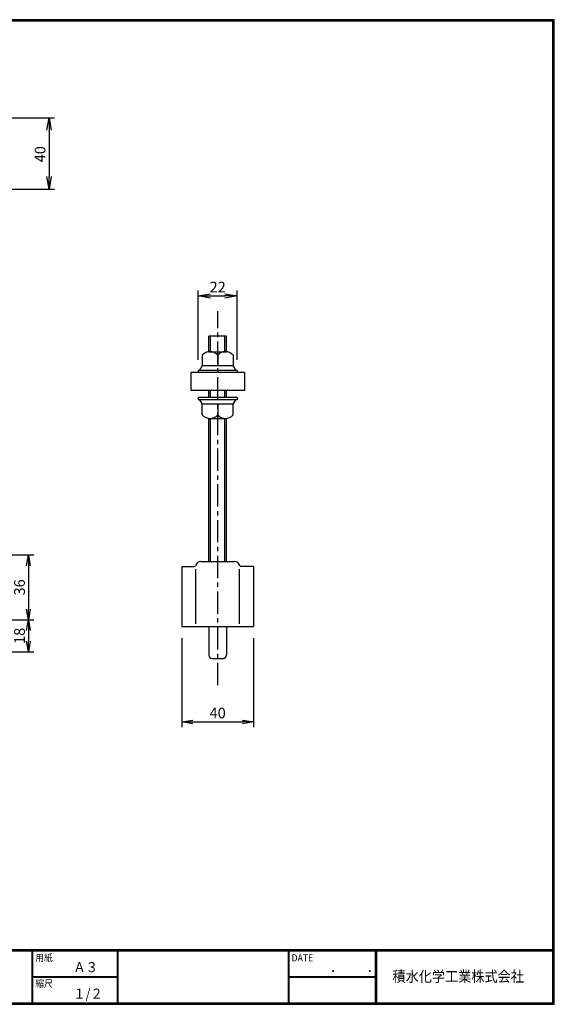
# Model space of a CAD drawing. Extents: x -948 to -150, y 14 to 565.
# Drawn here: x -450 to -150, y 14 to 565 of the extents above; entities that cross this region are included whole.
import ezdxf

# ---------------------------------------------------------------- set-up
doc = ezdxf.new("R2010")
doc.units = 0
doc.header["$LTSCALE"] = 2
doc.linetypes.add('CENTER', pattern=[2, 1.25, -0.25, 0.25, -0.25])
doc.layers.get('0').update_dxf_attribs({"linetype": 'CONTINUOUS'})
doc.layers.get('DEFPOINTS').update_dxf_attribs({"linetype": 'CONTINUOUS'})
for name, color, linetype in [('CENTER L', 1, 'CENTER'), ('moji', 2, 'CONTINUOUS'), ('SEIHIN', 3, 'CONTINUOUS'), ('SUNPOU', 4, 'CONTINUOUS'), ('ZUWAKU', 7, 'CONTINUOUS')]:
    doc.layers.add(name, color=color, linetype=linetype)
doc.styles.get("Standard").update_dxf_attribs({"font": 'TXT', "bigfont": 'bigfont.shx'})
doc.styles.add('ｽﾀｲﾙ1', font='txt')
doc.dimstyles.get("Standard").update_dxf_attribs({"dimtxt": 0.18, "dimasz": 0.18, "dimexe": 0.18, "dimexo": 0.0625, "dimgap": 0.09, "dimtad": 0, "dimtih": 1, "dimtoh": 1, "dimdec": 4, "dimzin": 0, "dimdsep": 46, "dimtxsty": 'Standard', "dimcen": 0.09, "dimadec": 0, "dimazin": 0, "dimtfac": 1, "dimtdec": 4, "dimtofl": 0, "dimtmove": 0, "dimatfit": 3, "dimfxl": 0, "dimtolj": 1, "dimtzin": 0, "dimarcsym": 0})

# ---------------------------------------------------------------- blocks, each defined once
blk = doc.blocks.new('_OPEN')
at = {"color": 0, "linetype": 'ByBlock'}
for p, q in [((-1, 0.167), (0, 0)), ((0, 0), (-1, -0.167)), ((0, 0), (-1, 0))]:
    blk.add_line(p, q, dxfattribs=at)
blk = doc.blocks.new('*D17')
at = {"layer": 'DEFPOINTS', "color": 0, "transparency": 16777216}
for p in [(-327.63, 410.6), (-349.63, 368.9), (-327.63, 368.9)]:
    blk.add_point(p, dxfattribs=at)
at = {"layer": 'SUNPOU', "transparency": 16777216}
for p, q in [((-349.63, 374.9), (-349.63, 413.6)), ((-342.63, 410.6), (-334.63, 410.6)), ((-327.63, 374.9), (-327.63, 413.6))]:
    blk.add_line(p, q, dxfattribs=at)
at = {"layer": 'SUNPOU', "transparency": 16777216, "xscale": 7, "yscale": 7, "zscale": 7, "rotation": 180}
blk.add_blockref('_OPEN', (-349.63, 410.6), dxfattribs=at)
at = {"layer": 'SUNPOU', "transparency": 16777216, "xscale": 7, "yscale": 7, "zscale": 7}
blk.add_blockref('_OPEN', (-327.63, 410.6), dxfattribs=at)
at = {"layer": 'SUNPOU', "transparency": 16777216, "insert": (-338.63, 415.6), "char_height": 6, "attachment_point": 5}
blk.add_mtext('\\A1;22', dxfattribs=at)
blk = doc.blocks.new('*D18')
at = {"layer": 'DEFPOINTS', "color": 0, "transparency": 16777216}
for p in [(-491.36, 265.5), (-491.36, 229.2), (-444.71, 229.2)]:
    blk.add_point(p, dxfattribs=at)
at = {"layer": 'SUNPOU', "lineweight": -2, "transparency": 16777216}
for p, q in [((-485.36, 265.5), (-441.71, 265.5)), ((-444.71, 259.5), (-444.71, 235.2)), ((-485.36, 229.2), (-441.71, 229.2))]:
    blk.add_line(p, q, dxfattribs=at)
at = {"layer": 'SUNPOU', "lineweight": -2, "transparency": 16777216, "xscale": 6, "yscale": 6, "zscale": 6}
for p, rotation in [((-444.71, 265.5), 90), ((-444.71, 229.2), 270)]:
    blk.add_blockref('_OPEN', p, dxfattribs=dict(at, rotation=rotation))
at = {"layer": 'SUNPOU', "transparency": 16777216, "insert": (-449.71, 247.35), "char_height": 6, "attachment_point": 5, "rotation": 90}
blk.add_mtext('\\A1;36', dxfattribs=at)
blk = doc.blocks.new('*D19')
at = {"layer": 'DEFPOINTS', "color": 0, "transparency": 16777216}
for p in [(-491.36, 229.2), (-500.32, 211.2), (-444.71, 211.2)]:
    blk.add_point(p, dxfattribs=at)
at = {"layer": 'SUNPOU', "lineweight": -2, "transparency": 16777216}
for p, q in [((-485.36, 229.2), (-441.71, 229.2)), ((-444.71, 223.2), (-444.71, 217.2)), ((-494.32, 211.2), (-441.71, 211.2))]:
    blk.add_line(p, q, dxfattribs=at)
at = {"layer": 'SUNPOU', "lineweight": -2, "transparency": 16777216, "xscale": 6, "yscale": 6, "zscale": 6}
for p, rotation in [((-444.71, 229.2), 90), ((-444.71, 211.2), 270)]:
    blk.add_blockref('_OPEN', p, dxfattribs=dict(at, rotation=rotation))
at = {"layer": 'SUNPOU', "transparency": 16777216, "insert": (-449.71, 220.2), "char_height": 6, "attachment_point": 5, "rotation": 90}
blk.add_mtext('\\A1;18', dxfattribs=at)
blk = doc.blocks.new('*D20')
at = {"layer": 'DEFPOINTS', "color": 0, "transparency": 16777216}
for p in [(-358.63, 224.83), (-318.63, 224.83), (-318.63, 171.97)]:
    blk.add_point(p, dxfattribs=at)
at = {"layer": 'SUNPOU', "lineweight": -2, "transparency": 16777216}
for p, q in [((-358.63, 218.83), (-358.63, 168.97)), ((-318.63, 218.83), (-318.63, 168.97)), ((-352.63, 171.97), (-324.63, 171.97))]:
    blk.add_line(p, q, dxfattribs=at)
at = {"layer": 'SUNPOU', "lineweight": -2, "transparency": 16777216, "xscale": 6, "yscale": 6, "zscale": 6, "rotation": 180}
blk.add_blockref('_OPEN', (-358.63, 171.97), dxfattribs=at)
at = {"layer": 'SUNPOU', "lineweight": -2, "transparency": 16777216, "xscale": 6, "yscale": 6, "zscale": 6}
blk.add_blockref('_OPEN', (-318.63, 171.97), dxfattribs=at)
at = {"layer": 'SUNPOU', "transparency": 16777216, "insert": (-338.63, 176.97), "char_height": 6, "attachment_point": 5}
blk.add_mtext('\\A1;40', dxfattribs=at)
blk = doc.blocks.new('*D27')
at = {"layer": 'DEFPOINTS', "color": 0, "transparency": 16777216}
for p in [(-487.36, 510.48), (-487.36, 470.48), (-433.16, 470.48)]:
    blk.add_point(p, dxfattribs=at)
at = {"layer": 'SUNPOU', "transparency": 16777216}
for p, q in [((-481.36, 510.48), (-430.16, 510.48)), ((-433.16, 503.48), (-433.16, 477.48)), ((-481.36, 470.48), (-430.16, 470.48))]:
    blk.add_line(p, q, dxfattribs=at)
at = {"layer": 'SUNPOU', "transparency": 16777216, "xscale": 7, "yscale": 7, "zscale": 7}
for p, rotation in [((-433.16, 510.48), 90), ((-433.16, 470.48), 270)]:
    blk.add_blockref('_OPEN', p, dxfattribs=dict(at, rotation=rotation))
at = {"layer": 'SUNPOU', "transparency": 16777216, "insert": (-438.16, 490.01), "char_height": 6, "attachment_point": 5, "rotation": 90}
blk.add_mtext('\\A1;40', dxfattribs=at)

msp = doc.modelspace()

# ---------------------------------------------------------------- linework, layer by layer
at = {"color": 3, "linetype": 'Continuous'}
for p, q in [((-348.11, 261.78), (-329.15, 261.78)), ((-358.63, 258.98), (-351.93, 258.98)), ((-358.63, 258.98), (-358.63, 225.48)), ((-350.93, 226.98), (-350.93, 257.55)), ((-326.33, 226.98), (-326.33, 257.55)), ((-318.63, 258.98), (-325.33, 258.98)), ((-318.63, 258.98), (-318.63, 225.48)), ((-358.63, 225.48), (-318.63, 225.48)), ((-343.63, 225.48), (-343.63, 209.48)), ((-333.63, 225.48), (-333.63, 209.48)), ((-341.63, 207.48), (-335.63, 207.48))]:
    msp.add_line(p, q, dxfattribs=at)
for centre, radius, start, end in [((-351.93, 259.98), 1, 270, 342.5424), ((-348.11, 258.78), 3, 90, 162.5424), ((-348.11, 258.78), 3, 90, 162.5424), ((-329.15, 258.78), 3, 17.4576, 90), ((-325.33, 259.98), 1, 197.4576, 270), ((-341.63, 209.48), 2, 180, 270), ((-335.63, 209.48), 2, 270, 0)]:
    msp.add_arc(centre, radius, start, end, dxfattribs=at)
at = {"layer": 'CENTER L', "ltscale": 5}
msp.add_line((-338.63, 192.59), (-338.63, 402.1), dxfattribs=at)
at = {"layer": 'SEIHIN'}
for p, q in [((-333.63, 388), (-343.63, 388)), ((-343.63, 379.4), (-343.63, 388)), ((-333.63, 379.4), (-333.63, 388)), ((-347.29, 377.4), (-347.29, 371.4)), ((-343.63, 379.4), (-333.63, 379.4)), ((-338.63, 377.4), (-338.63, 371.4)), ((-329.97, 377.4), (-329.97, 371.4)), ((-348.79, 368.9), (-347.29, 371.4)), ((-329.97, 371.4), (-347.29, 371.4)), ((-329.97, 371.4), (-328.47, 368.9)), ((-353.63, 367.7), (-353.63, 357.7)), ((-323.63, 367.7), (-353.63, 367.7)), ((-349.63, 368.9), (-349.63, 367.7)), ((-327.63, 368.9), (-349.63, 368.9)), ((-327.63, 367.7), (-349.63, 367.7)), ((-327.63, 368.9), (-327.63, 367.7)), ((-323.63, 367.7), (-323.63, 357.7)), ((-323.63, 357.7), (-353.63, 357.7)), ((-349.63, 353.7), (-349.63, 352.5)), ((-327.63, 353.7), (-349.63, 353.7)), ((-343.63, 353.7), (-343.63, 357.7)), ((-333.63, 353.7), (-333.63, 357.7)), ((-327.63, 353.7), (-327.63, 352.5)), ((-327.63, 352.5), (-349.63, 352.5)), ((-348.79, 352.5), (-347.29, 350)), ((-347.29, 344), (-347.29, 350)), ((-329.97, 350), (-347.29, 350)), ((-338.63, 350), (-338.63, 344)), ((-329.97, 350), (-328.47, 352.5)), ((-329.97, 344), (-329.97, 350)), ((-343.63, 342), (-333.63, 342)), ((-343.63, 261.78), (-343.63, 342)), ((-333.63, 261.78), (-333.63, 342))]:
    msp.add_line(p, q, dxfattribs=at)
at = {"layer": 'SEIHIN', "color": 2}
for p, q in [((-342.63, 379.4), (-342.63, 388)), ((-334.63, 379.4), (-334.63, 388)), ((-342.63, 353.7), (-342.63, 357.7)), ((-334.63, 353.7), (-334.63, 357.7)), ((-342.63, 261.78), (-342.63, 342)), ((-334.63, 261.78), (-334.63, 342))]:
    msp.add_line(p, q, dxfattribs=at)
at = {"layer": 'SEIHIN'}
for centre, start, end in [((-342.96, 373.71), 40.4162, 139.5838), ((-334.3, 373.71), 40.4162, 139.5838), ((-342.96, 347.69), 220.4162, 319.5838), ((-334.3, 347.69), 220.4162, 319.5838)]:
    msp.add_arc(centre, 5.69, start, end, dxfattribs=at)
at = {"layer": 'ZUWAKU'}
for p, q in [((-947.55, 44.58), (-150.15, 44.58)), ((-947.55, 44.38), (-150.15, 44.38)), ((-947.55, 44.18), (-150.15, 44.18)), ((-947.55, 43.98), (-150.15, 43.98)), ((-947.55, 43.78), (-150.15, 43.78)), ((-442.75, 43.78), (-442.75, 14.58)), ((-442.55, 43.78), (-442.55, 14.58)), ((-442.35, 43.78), (-442.35, 14.58)), ((-395.02, 43.78), (-395.02, 14.58)), ((-394.82, 43.78), (-394.82, 14.58)), ((-394.62, 43.78), (-394.62, 14.58)), ((-299.13, 43.78), (-299.13, 14.58)), ((-298.93, 43.78), (-298.93, 14.58)), ((-298.73, 43.78), (-298.73, 14.58)), ((-250.3, 43.78), (-250.3, 14.58)), ((-250.1, 43.78), (-250.1, 14.58)), ((-249.9, 43.78), (-249.9, 14.58)), ((-249.7, 43.78), (-249.7, 14.58)), ((-442.35, 29.38), (-395.02, 29.38)), ((-442.35, 29.18), (-395.02, 29.18)), ((-442.35, 28.98), (-395.02, 28.98)), ((-298.73, 29.38), (-250.3, 29.38)), ((-298.73, 29.18), (-250.3, 29.18)), ((-298.73, 28.98), (-250.3, 28.98))]:
    msp.add_line(p, q, dxfattribs=at)
for points in [[(-947.55, 565.38), (-947.55, 13.78), (-149.95, 13.78), (-149.95, 565.38)], [(-947.35, 565.18), (-947.35, 13.98), (-150.15, 13.98), (-150.15, 565.18)], [(-947.15, 564.98), (-947.15, 14.18), (-150.35, 14.18), (-150.35, 564.98)], [(-946.95, 564.78), (-946.95, 14.38), (-150.55, 14.38), (-150.55, 564.78)], [(-946.75, 564.58), (-946.75, 14.58), (-150.75, 14.58), (-150.75, 564.58)]]:
    msp.add_lwpolyline(points, close=True, dxfattribs=at)

# ---------------------------------------------------------------- texts
at = {"layer": 'moji', "style": 'ｽﾀｲﾙ1', "width": 0.9}
for s, p in [('Ａ３', (-419.51, 31.79)), ('１/２', (-419.51, 16.99))]:
    msp.add_text(s, height=5.6, dxfattribs=at).set_placement(p)
at = {"layer": 'ZUWAKU', "style": 'ｽﾀｲﾙ1', "width": 0.9}
for s, height, p in [('用紙', 4, (-440.87, 37.84)), ('DATE', 4, (-297.25, 37.84)), ('積水化学工業株式会社', 6, (-240.66, 26.41)), ('縮尺', 4, (-440.87, 23.44)), ('\u3000\u3000．\u3000\u3000．\u3000\u3000', 5.6, (-289.35, 31.79))]:
    msp.add_text(s, height=height, dxfattribs=at).set_placement(p)

# ---------------------------------------------------------------- dimensions: what is measured, and where the dimension line sits
at = {"layer": 'SUNPOU'}
dim = msp.add_linear_dim(base=(-433.16, 470.48), p1=(-487.36, 510.48), p2=(-487.36, 470.48), angle=90, dimstyle='Standard', override={"dimtxt": 6, "dimasz": 7, "dimexe": 3, "dimexo": 6, "dimgap": 2, "dimtad": 3, "dimtih": 0, "dimtoh": 0, "dimdec": 0, "dimblk1": 'OPEN', "dimblk2": 'OPEN', "dimsah": 1, "dimcen": 150, "dimclrd": 256, "dimclre": 256, "dimclrt": 256, "dimtdec": 0, "dimtofl": 1, "dimldrblk": 'OPEN', "dimlwd": 65535, "dimlwe": 65535}, dxfattribs=at)
dim.commit()
dim.dimension.update_dxf_attribs({"geometry": '*D27', "text_midpoint": (-433.16, 490.01), "dimtype": 160})
for base, p1, p2, override, picture, middle in [((-327.63, 410.6), (-349.63, 368.9), (-327.63, 368.9), {"dimtxt": 6, "dimasz": 7, "dimexe": 3, "dimexo": 6, "dimgap": 2, "dimtad": 3, "dimtih": 0, "dimtoh": 0, "dimdec": 0, "dimblk1": 'OPEN', "dimblk2": 'OPEN', "dimsah": 1, "dimcen": 150, "dimclrd": 256, "dimclre": 256, "dimclrt": 256, "dimtdec": 0, "dimtofl": 1, "dimldrblk": 'OPEN', "dimlwd": 65535, "dimlwe": 65535}, '*D17', (-338.63, 415.6)), ((-318.63, 171.97), (-358.63, 224.83), (-318.63, 224.83), {"dimtxt": 6, "dimasz": 6, "dimexe": 3, "dimexo": 6, "dimgap": 2, "dimtad": 3, "dimtih": 0, "dimtoh": 0, "dimdec": 0, "dimblk1": 'OPEN', "dimblk2": 'OPEN', "dimsah": 1, "dimcen": 10, "dimclrd": 256, "dimclre": 256, "dimclrt": 256, "dimtdec": 0, "dimtofl": 1, "dimldrblk": 'OPEN'}, '*D20', (-338.63, 176.97))]:
    dim = msp.add_linear_dim(base=base, p1=p1, p2=p2, dimstyle='Standard', override=override, dxfattribs=at)
    dim.commit()
    dim.dimension.update_dxf_attribs({"geometry": picture, "text_midpoint": middle})
for base, p1, p2, override, picture, middle in [((-444.71, 229.2), (-491.36, 265.5), (-491.36, 229.2), {"dimtxt": 6, "dimasz": 6, "dimexe": 3, "dimexo": 6, "dimgap": 2, "dimtad": 3, "dimtih": 0, "dimtoh": 0, "dimdec": 0, "dimblk1": 'OPEN', "dimblk2": 'OPEN', "dimsah": 1, "dimcen": 10, "dimclrd": 256, "dimclre": 256, "dimclrt": 256, "dimtdec": 0, "dimtofl": 1, "dimldrblk": 'OPEN'}, '*D18', (-449.71, 247.35)), ((-444.71, 211.2), (-491.36, 229.2), (-500.32, 211.2), {"dimtxt": 6, "dimasz": 6, "dimexe": 3, "dimexo": 6, "dimgap": 2, "dimtad": 3, "dimtih": 0, "dimtoh": 0, "dimdec": 0, "dimblk1": 'OPEN', "dimblk2": 'OPEN', "dimsah": 1, "dimcen": 10, "dimclrd": 256, "dimclre": 256, "dimclrt": 256, "dimtdec": 0, "dimtofl": 1, "dimtmove": 1, "dimldrblk": 'OPEN'}, '*D19', (-449.71, 220.2))]:
    dim = msp.add_linear_dim(base=base, p1=p1, p2=p2, angle=90, dimstyle='Standard', override=override, dxfattribs=at)
    dim.commit()
    dim.dimension.update_dxf_attribs({"geometry": picture, "text_midpoint": middle})

doc.saveas('drawing.dxf')
